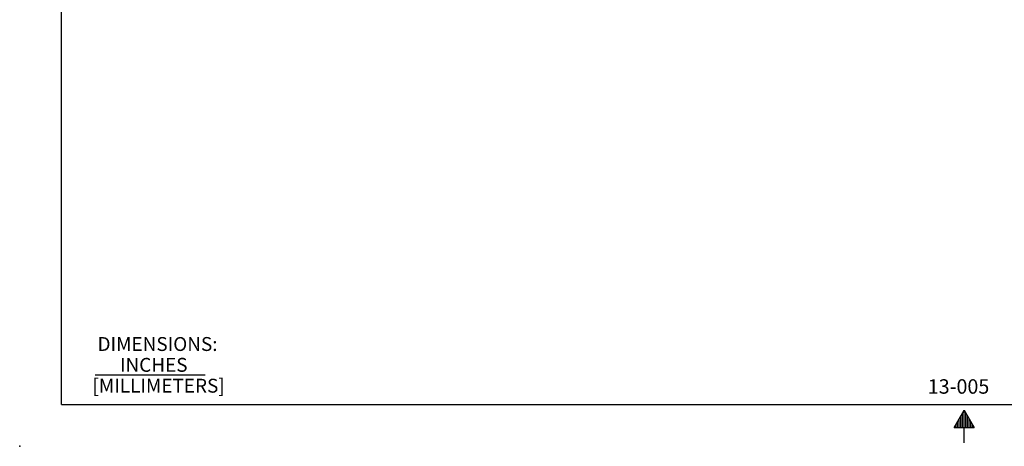
# Model space of a CAD drawing. Units: inches. Extents: x 0 to 17, y 0 to 11.
# Drawn here: x 0 to 8.9, y 0 to 3.8 of the extents above; entities that cross this region are included whole.
import ezdxf
from ezdxf.enums import TextEntityAlignment as Align

# ---------------------------------------------------------------- set-up
doc = ezdxf.new("R2010")
doc.units = ezdxf.units.IN
doc.header["$MEASUREMENT"] = 0
doc.layers.add('10', color=7, linetype='Continuous')
doc.layers.add('Default', color=7, linetype='Continuous')
doc.styles.add('SEACAD_Arial', font='ARIAL.TTF')

# ---------------------------------------------------------------- blocks, each defined once
blk = doc.blocks.new('SEANNOT_GROUP27')
at = {"layer": 'Default', "color": 7, "linetype": 'Continuous', "style": 'SEACAD_Arial'}
for s, p in [('DIMENSIONS:', (0.7004, 0.9827)), ('INCHES', (0.9021, 0.7952)), ('[MILLIMETERS]', (0.6549, 0.6077))]:
    blk.add_text(s, height=0.125, dxfattribs=at).set_placement(p, align=Align.TOP_LEFT)

msp = doc.modelspace()

# ---------------------------------------------------------------- linework, layer by layer
at = {"layer": '10', "color": 7, "linetype": 'Continuous'}
for p, q in [((0.375, 0.375), (0.375, 10.625)), ((0.375, 0.375), (16.625, 0.375)), ((8.41, 0.1691), (8.5, 0.325)), ((8.47, 0.1691), (8.47, 0.27304)), ((8.485, 0.1691), (8.485, 0.29902)), ((8.5, 0.03), (8.5, 0.325)), ((8.5, 0.325), (8.59, 0.1691)), ((8.515, 0.1691), (8.515, 0.29902)), ((8.53, 0.1691), (8.53, 0.27304)), ((8.425, 0.1691), (8.425, 0.19509)), ((8.44, 0.1691), (8.44, 0.22107)), ((8.455, 0.1691), (8.455, 0.24705)), ((8.545, 0.1691), (8.545, 0.24705)), ((8.56, 0.1691), (8.56, 0.22107)), ((8.575, 0.1691), (8.575, 0.19509)), ((8.41, 0.1691), (8.59, 0.1691))]:
    msp.add_line(p, q, dxfattribs=at)
msp.add_point((0, 0), dxfattribs=at)
at = {"layer": 'Default', "color": 7, "linetype": 'Continuous'}
msp.add_line((0.67922, 0.64177), (1.66795, 0.64177), dxfattribs=at)

# ---------------------------------------------------------------- block references
at = {"layer": 'Default'}
msp.add_blockref('SEANNOT_GROUP27', (0, 0), dxfattribs=at)

# ---------------------------------------------------------------- texts
at = {"layer": 'Default', "color": 7, "linetype": 'Continuous', "style": 'SEACAD_Arial'}
msp.add_text('13-005', height=0.13, dxfattribs=at).set_placement((8.17192, 0.60324), align=Align.TOP_LEFT)

doc.saveas('drawing.dxf')
